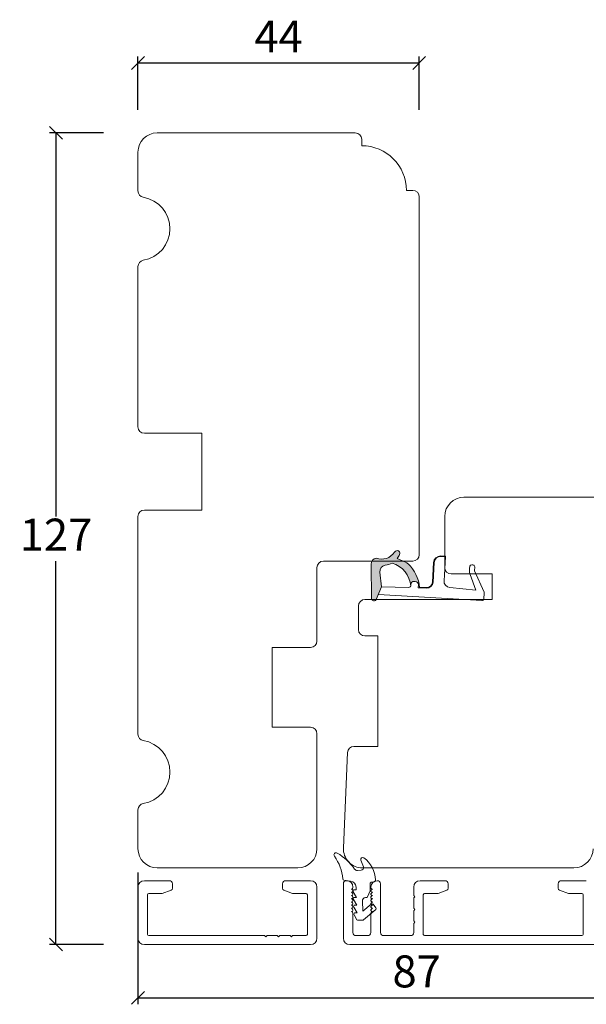
# Model space of a CAD drawing. Units: millimetres. Extents: x -3186 to 4269, y 914 to 2115.
# Drawn here: x -3152 to -3064, y 1197 to 1351 of the extents above; entities that cross this region are included whole.
import ezdxf

# ---------------------------------------------------------------- set-up
doc = ezdxf.new("R2010")
doc.units = ezdxf.units.MM
doc.layers.add('1', color=7, linetype='Continuous')
doc.layers.add('KON', color=7, linetype='Continuous')
doc.styles.get("Standard").update_dxf_attribs({"font": 'txt.shx', "height": 5})
doc.dimstyles.new('ISO-25', dxfattribs={"dimtxt": 2, "dimasz": 2, "dimexe": 1, "dimexo": 5, "dimgap": 1, "dimtad": 1, "dimtih": 1, "dimtoh": 1, "dimdec": 1, "dimtxsty": 'Standard', "dimblk": 'OBLIQUE', "dimcen": 5, "dimclrd": 1, "dimclre": 1, "dimadec": 0, "dimazin": 0, "dimtfac": 1, "dimtdec": 1, "dimtmove": 1, "dimatfit": 3, "dimldrblk": 'OBLIQUE', "dimfxl": 1.25, "dimarcsym": 0})

# ---------------------------------------------------------------- blocks, each defined once
blk = doc.blocks.new('_Oblique')
at = {"color": 0, "lineweight": -2}
blk.add_line((-0.5, -0.5), (0.5, 0.5), dxfattribs=at)
blk = doc.blocks.new('*D1169')
at = {"color": 1, "lineweight": -2, "transparency": 16777216}
for p, q in [((-3139.227004429837, 1333.024656673949), (-3147.64420021463, 1333.024656673949)), ((-3146.64420021463, 1333.024656673949), (-3146.64420021463, 1273.025045254943)), ((-3146.64420021463, 1206.025433835936), (-3146.64420021463, 1266.025045254943)), ((-3139.227004429837, 1206.025433835936), (-3147.64420021463, 1206.025433835936))]:
    blk.add_line(p, q, dxfattribs=at)
at = {"layer": 'Defpoints', "color": 0, "lineweight": 9, "transparency": 16777216}
for p in [(-3146.64420021463, 1333.024656673949), (-3134.227004429837, 1333.024656673949), (-3134.227004429837, 1206.025433835936)]:
    blk.add_point(p, dxfattribs=at)
at = {"color": 1, "lineweight": -2, "transparency": 16777216, "xscale": 2, "yscale": 2, "zscale": 2}
for p, rotation in [((-3146.64420021463, 1333.024656673949), 90), ((-3146.64420021463, 1206.025433835936), 270)]:
    blk.add_blockref('_Oblique', p, dxfattribs=dict(at, rotation=rotation))
at = {"color": 0, "lineweight": 9, "transparency": 16777216, "insert": (-3146.644200214629, 1269.525045254943), "char_height": 5, "attachment_point": 5}
blk.add_mtext('127', dxfattribs=at)
blk = doc.blocks.new('*D1170')
at = {"color": 1, "lineweight": -2, "transparency": 16777216}
for p, q in [((-3133.823145238195, 1336.642510783812), (-3133.823145238195, 1344.958873831707)), ((-3089.823145238195, 1336.642510783812), (-3089.823145238195, 1344.958873831707)), ((-3089.823145238195, 1343.958873831707), (-3133.823145238195, 1343.958873831707))]:
    blk.add_line(p, q, dxfattribs=at)
at = {"layer": 'Defpoints', "color": 0, "lineweight": 9, "transparency": 16777216}
for p in [(-3133.823145238195, 1343.958873831707), (-3133.823145238195, 1331.642510783812), (-3089.823145238195, 1331.642510783812)]:
    blk.add_point(p, dxfattribs=at)
at = {"color": 1, "lineweight": -2, "transparency": 16777216, "xscale": 2, "yscale": 2, "zscale": 2, "rotation": 180}
blk.add_blockref('_Oblique', (-3133.823145238195, 1343.958873831707), dxfattribs=at)
at = {"color": 1, "lineweight": -2, "transparency": 16777216, "xscale": 2, "yscale": 2, "zscale": 2}
blk.add_blockref('_Oblique', (-3089.823145238195, 1343.958873831707), dxfattribs=at)
at = {"color": 0, "lineweight": 9, "transparency": 16777216, "insert": (-3111.823145238195, 1347.458873831707), "char_height": 5, "attachment_point": 5}
blk.add_mtext('44', dxfattribs=at)
blk = doc.blocks.new('A$C0AF047EA')
at = {"lineweight": 9}
h = blk.add_hatch(color=256, dxfattribs=at)
h.set_gradient(color1=(122, 175, 223), color2=(122, 175, 223), name='INVHEMISPHERICAL')
h.paths.add_polyline_path([(11.32859725869093, 17.24996158246449, 0.3937680234751278), (11.04967182598148, 17.54922043799525), (5.665206682138887, 17.92840812418171, 0.3545442253219425), (4.633415944021635, 17.20553591068528, -0.3596101337296012), (3.541968493034801, 14.38049756801183, 0.4060173848986504), (3.344139062169234, 13.71204175395587, 0.2981926167352509), (3.874717253046128, 13.57622434982341, 0.06792987403732788), (4.529008551834522, 13.90418864538697), (5.038814044001811, 12.59803364986192, 0.1274382333149269), (5.26051306901536, 12.14807952640467, 0.1753467174547604), (8.824554967031872, 10.14363280304724), (8.797203638655901, 9.076930996387546, -0.4067249021750503), (7.897499350837279, 8.200000337100846), (4.828597258690479, 8.200000337100391, 0.4142135623728614), (3.72859725869057, 7.100000337100937), (3.728597258690115, 6.400000337101574), (3.828597258690024, 6.400000337101574), (3.828597258690479, 7.100000337100937, -0.4142135623729046), (4.828597258690479, 8.100000337100482), (7.897499350837279, 8.100000337100482, 0.4067249021750809), (8.897170781746809, 9.074367736307977), (8.930200372375111, 10.36252177080632), (8.44285654665373, 10.36252177080632, -0.4217420882414298), (7.943020831199192, 10.87533807120235), (7.947461444951387, 11.0485220075434, -0.4067249021753473), (8.447297160405924, 11.53570570714737), (8.634087029193324, 11.53570570714737, 0.08709322901954752), (8.736250413659945, 11.55363719973411, -0.3174375648775681), (5.275113534703905, 14.67142251527048, 0.1037712740545877), (5.672366918526222, 15.70922953762874, -0.3990020041813256), (6.816966809585665, 16.47441696393571), (9.076967906952177, 16.08645561930143), (11.12858043938786, 16.81167294112765, 0.3178536132064898), (11.32859725869093, 17.09452159956163)])
for p, q in [((8.933918096669913, 11.82563937832856), (9.076967906952177, 16.08645561930143)), ((10.32859725869093, 16.52888969105561), (10.32859725869048, 0.3000003371007551)), ((7.574374228712713, 6.400000337100664), (3.828597258690024, 6.400000337101119)), ((8.764583863092867, 1.365619443181913), (8.573277403082557, 5.446823923399279)), ((4.828597258690479, 2.215975901493039), (4.828597258690479, 2.02067049848938)), ((5.734117651287761, 1.720670498489199), (5.128597258690661, 1.720670498489199)), ((5.734117651287761, 1.720670498489199), (8.999800710183536, 0.03347025725088315)), ((8.764583863092412, 1.365619443181913), (6.367517525296989, 2.381850050869616)), ((10.0285972586903, 3.371005732333288e-07), (9.137502258959103, 3.371005732333288e-07))]:
    blk.add_line(p, q, dxfattribs=at)
blk.add_lwpolyline([(8.634087029193324, 11.53570570714737), (8.447297160405924, 11.53570570714737, 0.4067249021750954), (7.947461444951387, 11.04852200754385), (7.943020831199192, 10.8753380712028, 0.421742088241694), (8.44285654665373, 10.36252177080632), (8.930200372375111, 10.36252177080632), (8.897170781746809, 9.074367736307977, -0.4067249021751017), (7.897499350837279, 8.100000337100482), (4.828597258690479, 8.100000337100482, 0.414213562373095), (3.828597258690479, 7.100000337100482), (3.828597258690024, 6.400000337101574), (3.728597258690115, 6.400000337101574), (3.72859725869057, 7.100000337100482, -0.4142135623730466), (4.828597258690479, 8.200000337100391), (7.897499350837279, 8.200000337100846, 0.4067249021749592), (8.797203638655901, 9.076930996387091), (8.824554967031872, 10.14363280304724, -0.1753467174537356), (5.260513069030821, 12.14807952638648, -0.1274382333209987), (5.038814044001811, 12.59803364986192), (4.529008551834522, 13.90418864538697, -0.06792987403174788), (3.874717253102972, 13.57622434984296, -0.2981926167679792), (3.344139062169234, 13.71204175395587, -0.4060173849038985), (3.541968493042532, 14.38049756801638, 0.3596101337285318), (4.633415944021635, 17.20553591068528, -0.3545442253217905), (5.665206682138432, 17.92840812418171), (11.04967182598148, 17.54922043799525, -0.3937680234751424), (11.32859725869093, 17.24996158246449), (11.32859725869093, 17.09452159956118, -0.3178536132064563), (11.12858043938786, 16.81167294112765), (9.076967906952177, 16.08645561930143), (6.81696680958612, 16.47441696393571, 0.3990020041813872), (5.672366918526222, 15.70922953762874, -0.1037712740545895), (5.275113534703905, 14.67142251527048, 0.3174375648775508), (8.73625041365949, 11.55363719973411)], format="xyb", dxfattribs=at)
for centre, radius, start, end in [((6.018018818725068, 12.80090801778397), 1, 191.7050947919161, 220.7551990323405), ((8.634087029193324, 11.83570570714755), 0.3, 270, 358.0771118665306), ((7.574374228712713, 5.400000337100664), 1, 2.683775159470611, 90), ((5.128597258690661, 2.215975901493039), 0.3, 98.87430827647535, 180), ((5.128597258690661, 2.02067049848938), 0.3, 180, 270), ((5.475669020395344, -0.006898750150867272), 2.549806775046317, 69.5266899599643, 98.87430827650108), ((9.137502258959103, 0.3000003371007551), 0.3, 242.6770689248809, 270), ((10.0285972586903, 0.3000003371007551), 0.3, 270, 0)]:
    blk.add_arc(centre, radius, start, end, dxfattribs=at)
blk = doc.blocks.new('*D1162')
at = {"color": 1, "lineweight": -2, "transparency": 16777216}
for p, q in [((-3133.823145238195, 1217.29547600044), (-3133.823145238195, 1196.684094671115)), ((-3046.623145238195, 1212.984531708385), (-3046.623145238195, 1196.684094671115)), ((-3133.823145238195, 1197.684094671115), (-3046.623145238195, 1197.684094671115))]:
    blk.add_line(p, q, dxfattribs=at)
at = {"layer": 'Defpoints', "color": 0, "lineweight": 9, "transparency": 16777216}
for p in [(-3133.823145238195, 1222.29547600044), (-3046.623145238195, 1217.984531708385), (-3046.623145238195, 1197.684094671115)]:
    blk.add_point(p, dxfattribs=at)
at = {"color": 1, "lineweight": -2, "transparency": 16777216, "xscale": 2, "yscale": 2, "zscale": 2, "rotation": 180}
blk.add_blockref('_Oblique', (-3133.823145238195, 1197.684094671115), dxfattribs=at)
at = {"color": 1, "lineweight": -2, "transparency": 16777216, "xscale": 2, "yscale": 2, "zscale": 2}
blk.add_blockref('_Oblique', (-3046.623145238195, 1197.684094671115), dxfattribs=at)
at = {"color": 0, "lineweight": 9, "transparency": 16777216, "insert": (-3090.223145238195, 1201.184094671115), "char_height": 5, "attachment_point": 5}
blk.add_mtext('87', dxfattribs=at)

msp = doc.modelspace()

# ---------------------------------------------------------------- linework, layer by layer
at = {"lineweight": 9}
for p, q in [((-3098.823145238195, 1331.024656673949), (-3098.823145238195, 1332.024656673949)), ((-3090.823145238195, 1324.024656673949), (-3091.823145238195, 1324.024656673949))]:
    msp.add_line(p, q, dxfattribs=at)
for points in [[(-3089.823145238195, 1323.024656673949), (-3089.823145238195, 1267.024656673949, -0.414213562373095), (-3090.823145238195, 1266.024656673949), (-3104.823145238195, 1266.024656673949, 0.4142135623730895), (-3105.823145238195, 1265.024656673949), (-3105.823145238196, 1253.524656673949, -0.4142135623730898), (-3106.823145238196, 1252.524656673949), (-3112.823145238195, 1252.524656673949), (-3112.823145238195, 1240.024656673949), (-3106.823145238196, 1240.024656673949, -0.4142135623730708), (-3105.823145238196, 1239.024656673949), (-3105.823145238195, 1221.024656673949, -0.414213562373095), (-3108.823145238195, 1218.024656673949), (-3130.823145238195, 1218.024656673949, -0.414213562373095), (-3133.823145238195, 1221.024656673949), (-3133.823145238195, 1227.108576890849, -0.3659773818630113), (-3132.989811904862, 1228.094590188032, 0.8451542547285348), (-3132.989811904862, 1237.954723159865, -0.3659773818630112), (-3133.823145238195, 1238.940736457048), (-3133.823145238195, 1273.024656673949, -0.414213562373095), (-3132.823145238195, 1274.024656673949), (-3123.823145238195, 1274.024656673949), (-3123.823145238195, 1286.024656673948), (-3132.823145238195, 1286.024656673948, -0.414213562373095), (-3133.823145238195, 1287.024656673948), (-3133.823145238195, 1312.108576890849, -0.3659773818630113), (-3132.989811904862, 1313.094590188032, 0.8451542547285156), (-3132.989811904862, 1322.954723159865, -0.3659773818630112), (-3133.823145238195, 1323.940736457048), (-3133.823145238195, 1330.024656673949, -0.414213562373095), (-3130.823145238195, 1333.024656673949), (-3099.823145238195, 1333.024656673949)], [(-3056.623145238195, 1276.024656673949), (-3082.823145238195, 1276.024656673949, 0.414213562373095), (-3085.823145238195, 1273.024656673949), (-3085.823145238196, 1265.024656673949, 0.414213562373095), (-3084.823145238196, 1264.024656673949), (-3078.414899690802, 1264.024656673949), (-3078.414899690802, 1260.024656673949), (-3098.323145238195, 1260.024656673949, 0.414213562373095), (-3099.323145238195, 1259.024656673949), (-3099.323145238195, 1255.324656673949, 0.414213562373095), (-3098.323145238195, 1254.324656673949), (-3096.323145238195, 1254.324656673949), (-3096.323145238195, 1237.024656673949), (-3100.033143822778, 1237.024656673949, 0.4014400571593313), (-3101.032184424579, 1236.068450234576), (-3101.685879235702, 1221.15603735583, 0.4271034924276334), (-3098.688757430298, 1218.024656673949), (-3065.623145238195, 1218.024656673949, 0.414213562373095), (-3062.623145238195, 1221.024656673949)]]:
    msp.add_lwpolyline(points, format="xyb", dxfattribs=at)
for centre, radius in [((-3099.823145238195, 1332.024656673949), 1), ((-3098.823145238195, 1324.024656673949), 7), ((-3090.823145238195, 1323.024656673949), 1)]:
    msp.add_arc(centre, radius, 0, 90, dxfattribs=at)
at = {"layer": '1', "color": 3, "linetype": 'Continuous', "lineweight": 13, "ltscale": 0.75}
for p, q in [((-3128.923145238195, 1216.025433835934), (-3132.823145238195, 1216.025433835935)), ((-3128.423145238195, 1215.525433835935), (-3128.423145238195, 1214.835496097398)), ((-3111.223145238196, 1215.52465667395), (-3111.223145238196, 1214.834718935413)), ((-3106.823145238199, 1216.024656673947), (-3110.723145238195, 1216.02465667395)), ((-3133.823145238195, 1207.025433835935), (-3133.823145238195, 1215.025433835935)), ((-3130.124529784078, 1214.025433835936), (-3132.123145238195, 1214.025433835935)), ((-3128.620539195197, 1214.553588311162), (-3130.021923741081, 1214.0435260497)), ((-3109.6243667353, 1214.042748887711), (-3111.025751281193, 1214.552811149177)), ((-3107.523145238194, 1214.024656673936), (-3109.521760692304, 1214.024656673947)), ((-3105.823145238193, 1207.025433835936), (-3105.823145238196, 1215.024656673947)), ((-3132.323145238195, 1213.825433835935), (-3132.323145238195, 1207.625433835936)), ((-3107.323145238196, 1213.824656673936), (-3107.323145238196, 1207.625433835935)), ((-3114.023145238193, 1207.425433835936), (-3132.123145238195, 1207.425433835936)), ((-3114.023145238194, 1207.425433835936), (-3113.823145238193, 1207.225433835936)), ((-3113.823145238193, 1207.225433835936), (-3113.623145238192, 1207.425433835936)), ((-3112.023145238194, 1207.425433835936), (-3113.623145238193, 1207.425433835936)), ((-3112.023145238195, 1207.425433835936), (-3111.823145238194, 1207.225433835936)), ((-3111.823145238194, 1207.225433835936), (-3111.623145238194, 1207.425433835936)), ((-3110.023145238194, 1207.425433835936), (-3111.623145238194, 1207.425433835936)), ((-3110.023145238195, 1207.425433835936), (-3109.823145238194, 1207.225433835936)), ((-3109.823145238194, 1207.225433835936), (-3109.623145238194, 1207.425433835936)), ((-3107.523145238195, 1207.425433835935), (-3109.623145238194, 1207.425433835936)), ((-3132.823145238195, 1206.025433835935), (-3106.823145238193, 1206.025433835935))]:
    msp.add_line(p, q, dxfattribs=at)
at = {"layer": '1', "color": 3, "linetype": 'Continuous', "lineweight": 13, "ltscale": 1.2}
for p, q in [((-3101.685879235702, 1207.02465667395), (-3101.685879235702, 1215.52465667395)), ((-3095.885879235702, 1207.92465667395), (-3095.885879235702, 1215.52465667395)), ((-3085.785879235703, 1216.024656673949), (-3089.685879235703, 1216.024656673949)), ((-3085.285879235703, 1215.524656673949), (-3085.285879235703, 1214.834718935412)), ((-3068.085879235703, 1215.52465667395), (-3068.085879235703, 1214.834718935413)), ((-3063.685879235707, 1216.024656673947), (-3067.585879235703, 1216.02465667395)), ((-3100.385879235702, 1214.72465667395), (-3100.435879235702, 1214.72465667395)), ((-3100.258876780731, 1214.579157083108), (-3100.435879235703, 1214.724656673946)), ((-3100.385879235702, 1214.22465667395), (-3100.435879235702, 1214.22465667395)), ((-3100.258876780731, 1214.079157083108), (-3100.435879235702, 1214.224656673946)), ((-3100.185879235702, 1214.924656673954), (-3100.185879235702, 1215.02465667395)), ((-3097.385879235702, 1214.924656673954), (-3097.385879235702, 1215.02465667395)), ((-3097.312881690672, 1214.579157083108), (-3097.1358792357, 1214.724656673946)), ((-3097.312881690673, 1214.079157083108), (-3097.135879235701, 1214.224656673946)), ((-3097.185879235702, 1214.72465667395), (-3097.135879235702, 1214.72465667395)), ((-3097.185879235701, 1214.22465667395), (-3097.135879235701, 1214.22465667395)), ((-3090.685879235703, 1213.724656673949), (-3090.685879235703, 1215.024656673949)), ((-3086.987263781586, 1214.02465667395), (-3088.985879235703, 1214.024656673949)), ((-3085.483273192705, 1214.552811149176), (-3086.884657738588, 1214.042748887714)), ((-3066.487100732808, 1214.042748887711), (-3067.888485278701, 1214.552811149177)), ((-3064.385879235702, 1214.024656673936), (-3066.384494689812, 1214.024656673947)), ((-3100.385879235703, 1213.72465667395), (-3100.435879235702, 1213.72465667395)), ((-3100.25887678073, 1213.579157083108), (-3100.435879235702, 1213.724656673946)), ((-3100.385879235703, 1213.22465667395), (-3100.435879235702, 1213.22465667395)), ((-3100.25887678073, 1213.079157083108), (-3100.435879235702, 1213.224656673946)), ((-3100.385879235703, 1212.72465667395), (-3100.435879235703, 1212.72465667395)), ((-3100.25887678073, 1212.579157083108), (-3100.435879235701, 1212.724656673946)), ((-3097.312881690673, 1213.579157083108), (-3097.135879235701, 1213.724656673946)), ((-3097.312881690673, 1213.079157083108), (-3097.135879235702, 1213.224656673946)), ((-3097.312881690674, 1212.579157083108), (-3097.135879235702, 1212.724656673946)), ((-3097.185879235701, 1213.72465667395), (-3097.135879235701, 1213.72465667395)), ((-3097.185879235701, 1213.22465667395), (-3097.135879235701, 1213.22465667395)), ((-3097.1858792357, 1212.72465667395), (-3097.1358792357, 1212.72465667395)), ((-3090.485879235703, 1213.524656673949), (-3090.685879235703, 1213.724656673949)), ((-3090.685879235703, 1213.324656673949), (-3090.485879235703, 1213.524656673949)), ((-3090.685879235703, 1211.724656673949), (-3090.685879235703, 1213.32465667395)), ((-3089.185879235703, 1213.824656673949), (-3089.185879235703, 1207.62465667395)), ((-3064.185879235703, 1213.824656673936), (-3064.185879235703, 1207.62465667395)), ((-3100.385879235703, 1212.22465667395), (-3100.435879235702, 1212.22465667395)), ((-3100.258876780729, 1212.079157083108), (-3100.435879235701, 1212.224656673946)), ((-3100.385879235702, 1211.72465667395), (-3100.435879235702, 1211.72465667395)), ((-3100.258876780729, 1211.579157083108), (-3100.435879235701, 1211.724656673946)), ((-3100.385879235702, 1211.22465667395), (-3100.435879235702, 1211.22465667395)), ((-3100.258876780728, 1211.079157083108), (-3100.4358792357, 1211.224656673946)), ((-3100.185879235702, 1207.92465667395), (-3100.185879235702, 1210.92465667395)), ((-3097.385879235702, 1207.92465667395), (-3097.385879235702, 1210.92465667395)), ((-3097.312881690674, 1212.079157083108), (-3097.135879235703, 1212.224656673946)), ((-3097.312881690675, 1211.579157083108), (-3097.135879235703, 1211.724656673946)), ((-3097.312881690675, 1211.079157083108), (-3097.135879235703, 1211.224656673946)), ((-3097.185879235701, 1212.22465667395), (-3097.135879235701, 1212.22465667395)), ((-3097.185879235701, 1211.72465667395), (-3097.135879235701, 1211.72465667395)), ((-3097.185879235701, 1211.22465667395), (-3097.135879235701, 1211.22465667395)), ((-3090.485879235703, 1211.524656673949), (-3090.685879235703, 1211.72465667395)), ((-3090.685879235703, 1211.324656673949), (-3090.485879235703, 1211.524656673949)), ((-3090.685879235703, 1209.72465667395), (-3090.685879235703, 1211.324656673949)), ((-3090.485879235703, 1209.52465667395), (-3090.685879235703, 1209.724656673951)), ((-3090.685879235703, 1209.324656673949), (-3090.485879235703, 1209.52465667395)), ((-3090.685879235703, 1207.92465667395), (-3090.685879235703, 1209.32465667395)), ((-3099.685879235702, 1207.42465667395), (-3097.885879235702, 1207.42465667395)), ((-3091.185879235703, 1207.42465667395), (-3095.385879235702, 1207.42465667395)), ((-3064.385879235703, 1207.42465667395), (-3088.985879235703, 1207.42465667395)), ((-3060.6858792357, 1206.02465667395), (-3100.685879235702, 1206.02465667395))]:
    msp.add_line(p, q, dxfattribs=at)
at = {"layer": '1', "color": 3, "linetype": 'Continuous', "lineweight": 13, "ltscale": 0.75}
for centre, radius, start, end in [((-3132.823145238195, 1215.025433835935), 1, 90, 180), ((-3128.923145238195, 1215.525433835934), 0.5, 5.211020790109826e-11, 90), ((-3110.723145238195, 1215.52465667395), 0.5, 90, 180), ((-3110.723145238195, 1215.52465667395), 0.5, 90, 180), ((-3106.823145238199, 1215.024656673947), 1.000000000003411, 1.302755197527456e-11, 90), ((-3132.123145238195, 1213.825433835935), 0.1999999999999886, 90, 180), ((-3130.124529784078, 1214.325433835935), 0.29999999999972, 270, 289.9999999999358), ((-3128.723145238195, 1214.835496097398), 0.3000000000003996, 290.0000000000716, 0), ((-3110.923145238195, 1214.834718935413), 0.3000000000002956, 180, 249.9999999999818), ((-3109.521760692302, 1214.324656673947), 0.3000000000001115, 250.0000000000397, 270), ((-3107.523145238195, 1213.824656673936), 0.1999999999997897, 0, 90), ((-3132.823145238195, 1207.025433835935), 1, 180, 270), ((-3132.123145238195, 1207.625433835936), 0.1999999999999886, 180, 270), ((-3107.523145238195, 1207.625433835935), 0.1999999999999957, 270, 0), ((-3106.823145238192, 1207.025433835935), 1, 270.000000000026, 1.302755197527456e-11)]:
    msp.add_arc(centre, radius, start, end, dxfattribs=at)
at = {"layer": '1', "color": 3, "linetype": 'Continuous', "lineweight": 13, "ltscale": 1.2}
for centre, radius, start, end in [((-3101.185879235702, 1215.52465667395), 0.5000000000000001, 90, 180), ((-3101.185879235702, 1215.02465667395), 1, 0, 90), ((-3096.385879235702, 1215.02465667395), 1, 90, 180), ((-3096.385879235702, 1215.52465667395), 0.5000000000000001, 0, 90), ((-3089.685879235703, 1215.024656673949), 1, 90, 180), ((-3085.785879235703, 1215.524656673949), 0.5000000000000001, 0, 89.99999999994789), ((-3067.585879235703, 1215.52465667395), 0.5000000000000001, 90, 180), ((-3100.385879235697, 1214.924656673954), 0.1999999999999034, 270, 0), ((-3100.3858792357, 1214.42465667395), 0.1999999999999603, 270, 50.5791051238468), ((-3100.385879235699, 1213.92465667395), 0.1999999999999887, 270, 50.5791051238468), ((-3097.185879235707, 1214.924656673954), 0.1999999999999034, 180, 270), ((-3097.185879235704, 1214.42465667395), 0.1999999999999567, 129.4208948761532, 270), ((-3097.185879235704, 1213.92465667395), 0.1999999999999928, 129.4208948761532, 270), ((-3088.985879235703, 1213.824656673949), 0.1999999999999887, 90, 180), ((-3086.987263781586, 1214.32465667395), 0.299999999999713, 270, 289.9999999999603), ((-3085.585879235703, 1214.834718935412), 0.3000000000003963, 290.0000000000471, 0), ((-3067.785879235703, 1214.834718935413), 0.3000000000002956, 180, 249.9999999999818), ((-3066.38449468981, 1214.324656673947), 0.3000000000001243, 250.0000000000108, 270), ((-3064.385879235703, 1213.824656673936), 0.1999999999997897, 0, 90), ((-3100.385879235699, 1213.42465667395), 0.1999999999999887, 270, 50.5791051238468), ((-3100.385879235698, 1212.92465667395), 0.1999999999999887, 270, 50.5791051238468), ((-3100.385879235698, 1212.42465667395), 0.1999999999999887, 270, 50.57910512383852), ((-3097.185879235705, 1213.42465667395), 0.1999999999999928, 129.4208948761532, 270), ((-3097.185879235705, 1212.92465667395), 0.1999999999999928, 129.4208948761532, 270), ((-3097.185879235706, 1212.42465667395), 0.1999999999999888, 129.4208948761615, 270), ((-3100.385879235697, 1211.92465667395), 0.1999999999999887, 270, 50.57910512383852), ((-3100.385879235697, 1211.42465667395), 0.1999999999999887, 270, 50.57910512383852), ((-3100.385879235697, 1210.92465667395), 0.1999999999999887, 0, 50.57910512381014), ((-3097.185879235706, 1211.92465667395), 0.1999999999999888, 129.4208948761615, 270), ((-3097.185879235706, 1211.42465667395), 0.1999999999999888, 129.4208948761615, 270), ((-3097.185879235707, 1210.92465667395), 0.1999999999999739, 129.4208948761899, 180), ((-3099.685879235702, 1207.92465667395), 0.5000000000000001, 180, 270), ((-3097.885879235702, 1207.92465667395), 0.5000000000000001, 270, 0), ((-3095.385879235702, 1207.92465667395), 0.5000000000000001, 180, 270), ((-3091.185879235703, 1207.92465667395), 0.5000000000000001, 270, 0), ((-3100.685879235702, 1207.02465667395), 1, 180, 270), ((-3088.985879235703, 1207.62465667395), 0.2000000000000029, 180, 270), ((-3064.385879235703, 1207.62465667395), 0.2000000000000029, 270, 0)]:
    msp.add_arc(centre, radius, start, end, dxfattribs=at)
at = {"layer": 'KON', "lineweight": 13}
msp.add_lwpolyline([(-3102.634382653103, 1220.349440776574, 0.8195084246005683), (-3103.097157238718, 1219.842561248808, -0.1378063649580215), (-3101.765993059033, 1216.297585917106, 0.3507396860886832), (-3101.593863499723, 1216.11648114655), (-3100.567961814879, 1215.975951752233, -0.3639702342661831), (-3099.704412962114, 1215.023593088938), (-3099.688740630672, 1214.615647618088), (-3099.988519487349, 1214.604130800433, 0.5642956302654272), (-3100.154145251524, 1214.304449138074), (-3099.64267336005, 1213.416532191375), (-3099.942452216727, 1213.405015373721, 0.5642956302654272), (-3100.108077980902, 1213.105333711365), (-3099.59660608943, 1212.217416764665), (-3099.896384946106, 1212.20589994701, 0.5642956302654272), (-3100.062010710281, 1211.90621828465), (-3099.550538818808, 1211.018301337952), (-3099.850317675484, 1211.0067845203, 0.5642956302654272), (-3100.01594343966, 1210.70710285794), (-3099.564759590621, 1209.923846158372, 0.278530708201648), (-3099.383778069573, 1209.823822678493), (-3098.673353801567, 1209.851115553125, 0.1659714264406103), (-3098.55275693476, 1209.897522401812), (-3096.625464384994, 1211.508665136278, 0.4142135623732818), (-3096.600293407805, 1211.790385603954), (-3097.049255016159, 1212.327445632465, 0.4142135623729082), (-3097.330975483834, 1212.352616609655), (-3098.658501756656, 1211.24285550487), (-3098.720303154705, 1212.851524930988, -0.414213562373095), (-3098.239866423001, 1213.370351054875), (-3098.068775288976, 1213.376923984717, 0.2941076150574143), (-3097.891336957529, 1213.501066656629), (-3097.49908393023, 1214.460153836623, 0.1070631538635616), (-3097.484347568994, 1214.543541614268), (-3097.521073862115, 1215.499514565369, -0.414213562373095), (-3097.232811823093, 1215.8108102397), (-3096.833106680855, 1215.826165996574, 0.414213562373095), (-3096.640931988174, 1216.03369644613), (-3096.644829106497, 1216.135137114054, 0.2297350346690364), (-3098.493522732268, 1219.600812128622, 0.7460436435728264), (-3098.950406899043, 1219.251465444988), (-3098.546125924977, 1218.19007160008, -0.5131117041557322), (-3098.904572237191, 1217.647986637834), (-3099.504129950548, 1217.624953002522, -0.2634858982745305), (-3099.94191912015, 1217.851127547527, 0.1033614752189884), (-3102.637062008761, 1220.351054232058)], format="xyb", dxfattribs=at)

# ---------------------------------------------------------------- block references
at = {"lineweight": 9, "xscale": -1, "rotation": 86.6737144617657}
msp.add_blockref('A$C0AF047EA', (-3079.118331227877, 1270.141367067573), dxfattribs=at)

# ---------------------------------------------------------------- dimensions: what is measured, and where the dimension line sits
at = {"lineweight": 9}
for base, p1, p2, angle, picture, middle in [((-3133.823145238195, 1343.958873831707), (-3089.823145238195, 1331.642510783812), (-3133.823145238195, 1331.642510783812), 180, '*D1170', (-3111.823145238195, 1347.458873831707)), ((-3146.64420021463, 1333.024656673949), (-3134.227004429835, 1206.025433835935), (-3134.227004429835, 1333.024656673949), 270, '*D1169', (-3146.644200214629, 1269.525045254943))]:
    dim = msp.add_linear_dim(base=base, p1=p1, p2=p2, angle=angle, dimstyle='ISO-25', dxfattribs=at)
    dim.commit()
    dim.dimension.update_dxf_attribs({"geometry": picture, "text_midpoint": middle})
dim = msp.add_linear_dim(base=(-3046.623145238195, 1197.684094671115), p1=(-3133.823145238195, 1222.29547600044), p2=(-3046.623145238195, 1217.984531708385), text='87', dimstyle='ISO-25', dxfattribs=at)
dim.commit()
dim.dimension.update_dxf_attribs({"geometry": '*D1162', "text_midpoint": (-3090.223145238195, 1201.184094671115)})

doc.saveas('drawing.dxf')
